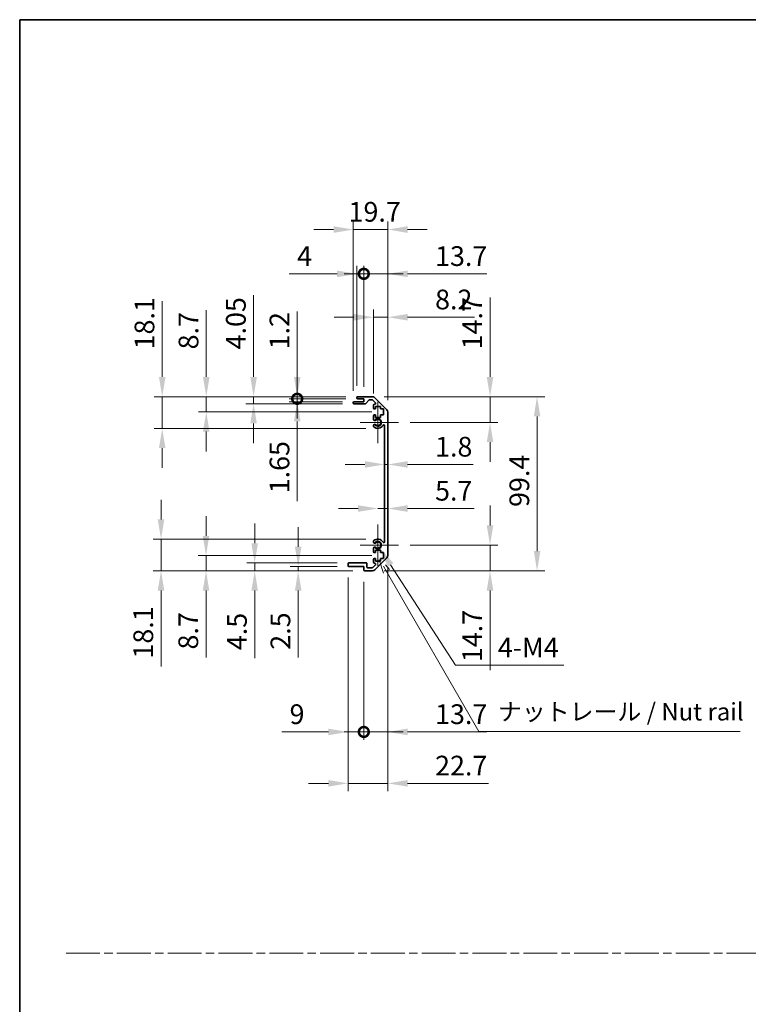
# Model space of a CAD drawing. Units: millimetres. Extents: x 0 to 8056, y 0 to 1405.
# Drawn here: x 5309 to 5725, y 562 to 1124 of the extents above; entities that cross this region are included whole.
import ezdxf

# ---------------------------------------------------------------- set-up
doc = ezdxf.new("R2010")
doc.units = ezdxf.units.MM
doc.header["$LTSCALE"] = 4.5
doc.linetypes.add('CHAIN', pattern=[0.3543, 0.2362, -0.0295, 0.0591, -0.0295])
doc.layers.get('Defpoints').update_dxf_attribs({"lineweight": 25})
for name, color, linetype, lineweight in [('Border (ISO)', 7, 'Continuous', 35), ('Center Mark (ISO)', 131, 'Continuous', 18), ('Dimension (ISO)', 7, 'Continuous', 18), ('Sketch Geometry (ISO)', 7, 'Continuous', 18), ('Symbol (ISO)', 7, 'Continuous', 18), ('Visible (ISO)', 7, 'Continuous', 35), ('Visible Narrow (ISO)', 7, 'Continuous', 25)]:
    doc.layers.add(name, color=color, linetype=linetype, lineweight=lineweight)
doc.styles.add('Note Text (TK)', font='txt')
doc.dimstyles.new('Default - Method 1b (TK)', dxfattribs={"dimscale": 4.5, "dimtxt": 2.5, "dimasz": 2.5, "dimexe": 1, "dimexo": 1.5, "dimgap": 1, "dimtad": 1, "dimtoh": 1, "dimrnd": 1e-08, "dimdsep": 46, "dimtxsty": 'Note Text (TK)', "dimcen": 0.09, "dimdle": 5, "dimclrd": 100, "dimclre": 100, "dimclrt": 7, "dimadec": 1, "dimazin": 1, "dimtfac": 1, "dimtmove": 0, "dimatfit": 3, "dimfxl": 1, "dimtolj": 1, "dimlwd": -1, "dimlwe": -1, "dimarcsym": 0})

# ---------------------------------------------------------------- blocks, each defined once
blk = doc.blocks.new('図面枠 tk図枠')
at = {"layer": 'Border (ISO)'}
for q in [(405.5, 289), (14.5, 8)]:
    blk.add_line((14.5, 289), q, dxfattribs=at)
blk = doc.blocks.new('*D222')
at = {"layer": 'Defpoints', "color": 0}
for p in [(5516.88, 870.13), (5518.68, 870.13), (5518.68, 870.13)]:
    blk.add_point(p, dxfattribs=at)
at = {"layer": 'Dimension (ISO)', "color": 100}
for p, q in [((5505.63, 870.13), (5494.38, 870.13)), ((5516.88, 870.13), (5518.68, 870.13)), ((5529.93, 870.13), (5567.38, 870.13))]:
    blk.add_line(p, q, dxfattribs=at)
for points in [[(5505.63, 872.01), (5505.63, 868.26), (5516.88, 870.13)], [(5529.93, 872.01), (5529.93, 868.26), (5518.68, 870.13)]]:
    blk.add_solid(points, dxfattribs=at)
at = {"layer": 'Dimension (ISO)', "color": 7, "insert": (5545.68, 880.26), "char_height": 11.25, "attachment_point": 4, "style": 'Note Text (TK)'}
blk.add_mtext('\\A1;1.8', dxfattribs=at)
blk = doc.blocks.new('*D223')
at = {"layer": 'Defpoints', "color": 0}
for p in [(5518.68, 844.99), (5518.68, 844.99), (5512.98, 824.12)]:
    blk.add_point(p, dxfattribs=at)
at = {"layer": 'Dimension (ISO)', "color": 100}
for p, q in [((5501.73, 844.99), (5490.48, 844.99)), ((5512.98, 844.99), (5518.68, 844.99)), ((5529.93, 844.99), (5568.01, 844.99))]:
    blk.add_line(p, q, dxfattribs=at)
for points in [[(5501.73, 846.87), (5501.73, 843.12), (5512.98, 844.99)], [(5529.93, 846.87), (5529.93, 843.12), (5518.68, 844.99)]]:
    blk.add_solid(points, dxfattribs=at)
at = {"layer": 'Dimension (ISO)', "color": 7, "insert": (5545.68, 855.12), "char_height": 11.25, "attachment_point": 4, "style": 'Note Text (TK)'}
blk.add_mtext('\\A1;5.7', dxfattribs=at)
blk = doc.blocks.new('*D224')
at = {"layer": 'Defpoints', "color": 0}
for p in [(5509.85, 908.82), (5577.05, 908.82), (5524.78, 894.12)]:
    blk.add_point(p, dxfattribs=at)
at = {"layer": 'Dimension (ISO)', "color": 100}
for p, q in [((5577.05, 920.07), (5577.05, 965.44)), ((5516.6, 908.82), (5581.55, 908.82)), ((5577.05, 894.12), (5577.05, 908.82)), ((5531.53, 894.12), (5581.55, 894.12)), ((5577.05, 882.87), (5577.05, 871.62))]:
    blk.add_line(p, q, dxfattribs=at)
for points in [[(5575.18, 920.07), (5578.93, 920.07), (5577.05, 908.82)], [(5575.18, 882.87), (5578.93, 882.87), (5577.05, 894.12)]]:
    blk.add_solid(points, dxfattribs=at)
at = {"layer": 'Dimension (ISO)', "color": 7, "insert": (5566.93, 935.82), "char_height": 11.25, "attachment_point": 4, "rotation": 90, "style": 'Note Text (TK)'}
blk.add_mtext('\\A1;14.7', dxfattribs=at)
blk = doc.blocks.new('*D225')
at = {"layer": 'Defpoints', "color": 0}
for p in [(5524.78, 824.12), (5509.85, 809.42), (5577.05, 809.42)]:
    blk.add_point(p, dxfattribs=at)
at = {"layer": 'Dimension (ISO)', "color": 100}
for p, q in [((5577.05, 835.37), (5577.05, 846.62)), ((5531.53, 824.12), (5581.55, 824.12)), ((5577.05, 824.12), (5577.05, 809.42)), ((5516.6, 809.42), (5581.55, 809.42)), ((5577.05, 798.17), (5577.05, 752.8))]:
    blk.add_line(p, q, dxfattribs=at)
for points in [[(5575.18, 835.37), (5578.93, 835.37), (5577.05, 824.12)], [(5575.18, 798.17), (5578.93, 798.17), (5577.05, 809.42)]]:
    blk.add_solid(points, dxfattribs=at)
at = {"layer": 'Dimension (ISO)', "color": 7, "insert": (5566.93, 757.3), "char_height": 11.25, "attachment_point": 4, "rotation": 90, "style": 'Note Text (TK)'}
blk.add_mtext('\\A1;14.7', dxfattribs=at)
blk = doc.blocks.new('*D226')
at = {"layer": 'Defpoints', "color": 0}
for p in [(5509.85, 908.82), (5509.85, 809.42), (5603.91, 809.42)]:
    blk.add_point(p, dxfattribs=at)
at = {"layer": 'Dimension (ISO)', "color": 100}
for p, q in [((5516.6, 908.82), (5608.41, 908.82)), ((5603.91, 897.57), (5603.91, 820.67)), ((5516.6, 809.42), (5608.41, 809.42))]:
    blk.add_line(p, q, dxfattribs=at)
for points in [[(5602.04, 897.57), (5605.79, 897.57), (5603.91, 908.82)], [(5602.04, 820.67), (5605.79, 820.67), (5603.91, 809.42)]]:
    blk.add_solid(points, dxfattribs=at)
at = {"layer": 'Dimension (ISO)', "color": 7, "insert": (5593.79, 845.89), "char_height": 11.25, "attachment_point": 4, "rotation": 90, "style": 'Note Text (TK)'}
blk.add_mtext('\\A1;99.4', dxfattribs=at)
blk = doc.blocks.new('*D227')
at = {"layer": 'Defpoints', "color": 0}
for p in [(5518.68, 954.16), (5510.48, 903.97), (5518.68, 899.99)]:
    blk.add_point(p, dxfattribs=at)
at = {"layer": 'Dimension (ISO)', "color": 100}
for p, q in [((5510.48, 910.72), (5510.48, 958.66)), ((5518.68, 906.74), (5518.68, 958.66)), ((5499.23, 954.16), (5487.98, 954.16)), ((5510.48, 954.16), (5518.68, 954.16)), ((5529.93, 954.16), (5568.27, 954.16))]:
    blk.add_line(p, q, dxfattribs=at)
for points in [[(5499.23, 956.04), (5499.23, 952.29), (5510.48, 954.16)], [(5529.93, 956.04), (5529.93, 952.29), (5518.68, 954.16)]]:
    blk.add_solid(points, dxfattribs=at)
at = {"layer": 'Dimension (ISO)', "color": 7, "insert": (5545.68, 964.29), "char_height": 11.25, "attachment_point": 4, "style": 'Note Text (TK)'}
blk.add_mtext('\\A1;8.2', dxfattribs=at)
blk = doc.blocks.new('_DotSmall')
at = {"color": 0, "linetype": 'ByBlock', "const_width": 0.5}
blk.add_lwpolyline([(-0.0625, 0, 1), (0.0625, 0, 1)], format="xyb", close=True, dxfattribs=at)
blk = doc.blocks.new('*D228')
at = {"layer": 'Defpoints', "color": 0}
for p in [(5504.98, 978.94), (5500.98, 908.32), (5504.98, 907.62)]:
    blk.add_point(p, dxfattribs=at)
at = {"layer": 'Dimension (ISO)', "color": 100}
for p, q in [((5489.73, 978.94), (5462.39, 978.94)), ((5500.98, 915.07), (5500.98, 983.44)), ((5504.98, 978.94), (5500.98, 978.94)), ((5504.98, 914.37), (5504.98, 983.44)), ((5504.98, 978.94), (5527.48, 978.94))]:
    blk.add_line(p, q, dxfattribs=at)
blk.add_solid([(5489.73, 980.81), (5489.73, 977.06), (5500.98, 978.94)], dxfattribs=at)
at = {"layer": 'Dimension (ISO)', "color": 100, "xscale": 11.25, "yscale": 11.25, "zscale": 11.25, "rotation": 180}
blk.add_blockref('_DotSmall', (5504.98, 978.94), dxfattribs=at)
at = {"layer": 'Dimension (ISO)', "color": 7, "insert": (5466.89, 989.06), "char_height": 11.25, "attachment_point": 4, "style": 'Note Text (TK)'}
blk.add_mtext('\\A1;4', dxfattribs=at)
blk = doc.blocks.new('*D229')
at = {"layer": 'Defpoints', "color": 0}
for p in [(5518.68, 978.94), (5504.98, 907.62), (5518.68, 899.99)]:
    blk.add_point(p, dxfattribs=at)
at = {"layer": 'Dimension (ISO)', "color": 100}
for p, q in [((5504.98, 978.94), (5493.73, 978.94)), ((5504.98, 914.37), (5504.98, 983.44)), ((5504.98, 978.94), (5518.68, 978.94)), ((5518.68, 906.74), (5518.68, 983.44)), ((5529.93, 978.94), (5575.3, 978.94))]:
    blk.add_line(p, q, dxfattribs=at)
blk.add_solid([(5529.93, 980.81), (5529.93, 977.06), (5518.68, 978.94)], dxfattribs=at)
at = {"layer": 'Dimension (ISO)', "color": 100, "xscale": 11.25, "yscale": 11.25, "zscale": 11.25}
blk.add_blockref('_DotSmall', (5504.98, 978.94), dxfattribs=at)
at = {"layer": 'Dimension (ISO)', "color": 7, "insert": (5545.68, 989.06), "char_height": 11.25, "attachment_point": 4, "style": 'Note Text (TK)'}
blk.add_mtext('\\A1;13.7', dxfattribs=at)
blk = doc.blocks.new('*D230')
at = {"layer": 'Defpoints', "color": 0}
for p in [(5518.68, 1004.22), (5498.98, 905.47), (5518.68, 899.99)]:
    blk.add_point(p, dxfattribs=at)
at = {"layer": 'Dimension (ISO)', "color": 100}
for p, q in [((5498.98, 912.22), (5498.98, 1008.72)), ((5518.68, 906.74), (5518.68, 1008.72)), ((5487.73, 1004.22), (5476.48, 1004.22)), ((5498.98, 1004.22), (5518.68, 1004.22)), ((5529.93, 1004.22), (5541.18, 1004.22))]:
    blk.add_line(p, q, dxfattribs=at)
for points in [[(5487.73, 1006.09), (5487.73, 1002.34), (5498.98, 1004.22)], [(5529.93, 1006.09), (5529.93, 1002.34), (5518.68, 1004.22)]]:
    blk.add_solid(points, dxfattribs=at)
at = {"layer": 'Dimension (ISO)', "color": 7, "insert": (5496.27, 1014.34), "char_height": 11.25, "attachment_point": 4, "style": 'Note Text (TK)'}
blk.add_mtext('\\A1;19.7', dxfattribs=at)
blk = doc.blocks.new('*D231')
at = {"layer": 'Defpoints', "color": 0}
for p in [(5495.98, 812.42), (5504.98, 809.92), (5504.98, 717.47)]:
    blk.add_point(p, dxfattribs=at)
at = {"layer": 'Dimension (ISO)', "color": 100}
for p, q in [((5495.98, 805.67), (5495.98, 712.97)), ((5504.98, 803.17), (5504.98, 712.97)), ((5484.73, 717.47), (5458.09, 717.47)), ((5504.98, 717.47), (5495.98, 717.47)), ((5504.98, 717.47), (5527.48, 717.47))]:
    blk.add_line(p, q, dxfattribs=at)
blk.add_solid([(5484.73, 719.34), (5484.73, 715.59), (5495.98, 717.47)], dxfattribs=at)
at = {"layer": 'Dimension (ISO)', "color": 100, "xscale": 11.25, "yscale": 11.25, "zscale": 11.25, "rotation": 180}
blk.add_blockref('_DotSmall', (5504.98, 717.47), dxfattribs=at)
at = {"layer": 'Dimension (ISO)', "color": 7, "insert": (5462.59, 727.59), "char_height": 11.25, "attachment_point": 4, "style": 'Note Text (TK)'}
blk.add_mtext('\\A1;9', dxfattribs=at)
blk = doc.blocks.new('*D232')
at = {"layer": 'Defpoints', "color": 0}
for p in [(5518.68, 818.25), (5504.98, 809.92), (5518.68, 717.47)]:
    blk.add_point(p, dxfattribs=at)
at = {"layer": 'Dimension (ISO)', "color": 100}
for p, q in [((5518.68, 811.5), (5518.68, 712.97)), ((5504.98, 803.17), (5504.98, 712.97)), ((5504.98, 717.47), (5493.73, 717.47)), ((5504.98, 717.47), (5518.68, 717.47)), ((5529.93, 717.47), (5575.3, 717.47))]:
    blk.add_line(p, q, dxfattribs=at)
blk.add_solid([(5529.93, 719.34), (5529.93, 715.59), (5518.68, 717.47)], dxfattribs=at)
at = {"layer": 'Dimension (ISO)', "color": 100, "xscale": 11.25, "yscale": 11.25, "zscale": 11.25}
blk.add_blockref('_DotSmall', (5504.98, 717.47), dxfattribs=at)
at = {"layer": 'Dimension (ISO)', "color": 7, "insert": (5545.68, 727.59), "char_height": 11.25, "attachment_point": 4, "style": 'Note Text (TK)'}
blk.add_mtext('\\A1;13.7', dxfattribs=at)
blk = doc.blocks.new('引出線注記5')
at = {"layer": 'Symbol (ISO)', "color": 100}
for p, q in [((65.8, 211.91), (66.44, 210.03)), ((66.87, 210.28), (66.43, 211.04)), ((67.3, 210.53), (66.7, 211.22)), ((66.87, 210.28), (80.06, 187.43)), ((80.06, 187.43), (82.56, 187.43)), ((82.56, 187.43), (117.33, 187.43))]:
    blk.add_line(p, q, dxfattribs=at)
at = {"layer": 'Symbol (ISO)', "color": 7, "insert": (82.77, 188.22), "char_height": 2.5, "attachment_point": 7, "style": 'Note Text (TK)'}
blk.add_mtext('ナットレール / Nut rail', dxfattribs=at)
blk = doc.blocks.new('*D233')
at = {"layer": 'Defpoints', "color": 0}
for p in [(5512.98, 824.12), (5514.16, 822.29)]:
    blk.add_point(p, dxfattribs=at)
at = {"layer": 'Dimension (ISO)', "color": 100}
for p, q in [((5557.38, 755.51), (5520.28, 812.85)), ((5619.2, 755.51), (5557.38, 755.51))]:
    blk.add_line(p, q, dxfattribs=at)
blk.add_solid([(5521.85, 813.86), (5518.7, 811.83), (5514.16, 822.29)], dxfattribs=at)
at = {"layer": 'Dimension (ISO)', "color": 7, "insert": (5578.03, 765.63), "char_height": 11.25, "attachment_point": 4, "style": 'Note Text (TK)'}
blk.add_mtext('\\A1; 4-M4', dxfattribs=at)
blk = doc.blocks.new('*D234')
at = {"layer": 'Defpoints', "color": 0}
for p in [(5518.68, 818.25), (5495.98, 812.42), (5518.68, 688.12)]:
    blk.add_point(p, dxfattribs=at)
at = {"layer": 'Dimension (ISO)', "color": 100}
for p, q in [((5518.68, 811.5), (5518.68, 683.62)), ((5495.98, 805.67), (5495.98, 683.62)), ((5484.73, 688.12), (5473.48, 688.12)), ((5495.98, 688.12), (5518.68, 688.12)), ((5529.93, 688.12), (5576.2, 688.12))]:
    blk.add_line(p, q, dxfattribs=at)
for points in [[(5484.73, 690), (5484.73, 686.25), (5495.98, 688.12)], [(5529.93, 690), (5529.93, 686.25), (5518.68, 688.12)]]:
    blk.add_solid(points, dxfattribs=at)
at = {"layer": 'Dimension (ISO)', "color": 7, "insert": (5545.68, 698.25), "char_height": 11.25, "attachment_point": 4, "style": 'Note Text (TK)'}
blk.add_mtext('\\A1;22.7', dxfattribs=at)
blk = doc.blocks.new('*D235')
at = {"layer": 'Defpoints', "color": 0}
for p in [(5466.95, 908.82), (5501.48, 908.82), (5501.48, 907.62)]:
    blk.add_point(p, dxfattribs=at)
at = {"layer": 'Dimension (ISO)', "color": 100}
for p, q in [((5466.95, 920.07), (5466.95, 957.45)), ((5494.73, 908.82), (5462.45, 908.82)), ((5494.73, 907.62), (5462.45, 907.62)), ((5466.95, 907.62), (5466.95, 908.82)), ((5466.95, 907.62), (5466.95, 896.37))]:
    blk.add_line(p, q, dxfattribs=at)
blk.add_solid([(5465.08, 920.07), (5468.83, 920.07), (5466.95, 908.82)], dxfattribs=at)
at = {"layer": 'Dimension (ISO)', "color": 100, "xscale": 11.25, "yscale": 11.25, "zscale": 11.25, "rotation": 90}
blk.add_blockref('_DotSmall', (5466.95, 907.62), dxfattribs=at)
at = {"layer": 'Dimension (ISO)', "color": 7, "insert": (5456.83, 935.82), "char_height": 11.25, "attachment_point": 4, "rotation": 90, "style": 'Note Text (TK)'}
blk.add_mtext('\\A1;1.2', dxfattribs=at)
blk = doc.blocks.new('*D236')
at = {"layer": 'Defpoints', "color": 0}
for p in [(5466.95, 907.62), (5499.48, 905.97), (5501.48, 907.62)]:
    blk.add_point(p, dxfattribs=at)
at = {"layer": 'Dimension (ISO)', "color": 100}
for p, q in [((5466.95, 907.62), (5466.95, 930.12)), ((5494.73, 907.62), (5462.45, 907.62)), ((5492.73, 905.97), (5462.45, 905.97)), ((5466.95, 907.62), (5466.95, 905.97)), ((5466.95, 894.72), (5466.95, 849.16))]:
    blk.add_line(p, q, dxfattribs=at)
blk.add_solid([(5465.08, 894.72), (5468.83, 894.72), (5466.95, 905.97)], dxfattribs=at)
at = {"layer": 'Dimension (ISO)', "color": 100, "xscale": 11.25, "yscale": 11.25, "zscale": 11.25, "rotation": 270}
blk.add_blockref('_DotSmall', (5466.95, 907.62), dxfattribs=at)
at = {"layer": 'Dimension (ISO)', "color": 7, "insert": (5456.83, 853.66), "char_height": 11.25, "attachment_point": 4, "rotation": 90, "style": 'Note Text (TK)'}
blk.add_mtext('\\A1;1.65', dxfattribs=at)
blk = doc.blocks.new('*D237')
at = {"layer": 'Defpoints', "color": 0}
for p in [(5442.05, 908.82), (5501.48, 908.82), (5499.48, 904.77)]:
    blk.add_point(p, dxfattribs=at)
at = {"layer": 'Dimension (ISO)', "color": 100}
for p, q in [((5442.05, 920.07), (5442.05, 966.78)), ((5494.73, 908.82), (5437.55, 908.82)), ((5442.05, 904.77), (5442.05, 908.82)), ((5492.73, 904.77), (5437.55, 904.77)), ((5442.05, 893.52), (5442.05, 882.27))]:
    blk.add_line(p, q, dxfattribs=at)
for points in [[(5440.18, 920.07), (5443.93, 920.07), (5442.05, 908.82)], [(5440.18, 893.52), (5443.93, 893.52), (5442.05, 904.77)]]:
    blk.add_solid(points, dxfattribs=at)
at = {"layer": 'Dimension (ISO)', "color": 7, "insert": (5431.93, 935.82), "char_height": 11.25, "attachment_point": 4, "rotation": 90, "style": 'Note Text (TK)'}
blk.add_mtext('\\A1;4.05', dxfattribs=at)
blk = doc.blocks.new('*D238')
at = {"layer": 'Defpoints', "color": 0}
for p in [(5415.03, 908.82), (5501.48, 908.82), (5516.23, 900.12)]:
    blk.add_point(p, dxfattribs=at)
at = {"layer": 'Dimension (ISO)', "color": 100}
for p, q in [((5415.03, 920.07), (5415.03, 958.22)), ((5494.73, 908.82), (5410.53, 908.82)), ((5415.03, 900.12), (5415.03, 908.82)), ((5509.48, 900.12), (5410.53, 900.12)), ((5415.03, 888.87), (5415.03, 877.62))]:
    blk.add_line(p, q, dxfattribs=at)
for points in [[(5413.15, 920.07), (5416.9, 920.07), (5415.03, 908.82)], [(5413.15, 888.87), (5416.9, 888.87), (5415.03, 900.12)]]:
    blk.add_solid(points, dxfattribs=at)
at = {"layer": 'Dimension (ISO)', "color": 7, "insert": (5404.9, 935.82), "char_height": 11.25, "attachment_point": 4, "rotation": 90, "style": 'Note Text (TK)'}
blk.add_mtext('\\A1;8.7', dxfattribs=at)
blk = doc.blocks.new('*D239')
at = {"layer": 'Defpoints', "color": 0}
for p in [(5389.87, 908.82), (5501.48, 908.82), (5512.98, 890.72)]:
    blk.add_point(p, dxfattribs=at)
at = {"layer": 'Dimension (ISO)', "color": 100}
for p, q in [((5389.87, 920.07), (5389.87, 963.39)), ((5494.73, 908.82), (5385.37, 908.82)), ((5389.87, 890.72), (5389.87, 908.82)), ((5506.23, 890.72), (5385.37, 890.72)), ((5389.87, 879.47), (5389.87, 868.22))]:
    blk.add_line(p, q, dxfattribs=at)
for points in [[(5388, 920.07), (5391.75, 920.07), (5389.87, 908.82)], [(5388, 879.47), (5391.75, 879.47), (5389.87, 890.72)]]:
    blk.add_solid(points, dxfattribs=at)
at = {"layer": 'Dimension (ISO)', "color": 7, "insert": (5379.75, 935.82), "char_height": 11.25, "attachment_point": 4, "rotation": 90, "style": 'Note Text (TK)'}
blk.add_mtext('\\A1;18.1', dxfattribs=at)
blk = doc.blocks.new('*D240')
at = {"layer": 'Defpoints', "color": 0}
for p in [(5467.5, 809.42), (5496.48, 811.92), (5505.48, 809.42)]:
    blk.add_point(p, dxfattribs=at)
at = {"layer": 'Dimension (ISO)', "color": 100}
for p, q in [((5467.5, 823.17), (5467.5, 834.42)), ((5489.73, 811.92), (5463, 811.92)), ((5498.73, 809.42), (5463, 809.42)), ((5467.5, 811.92), (5467.5, 809.42)), ((5467.5, 798.17), (5467.5, 759.89))]:
    blk.add_line(p, q, dxfattribs=at)
for points in [[(5465.63, 823.17), (5469.38, 823.17), (5467.5, 811.92)], [(5465.63, 798.17), (5469.38, 798.17), (5467.5, 809.42)]]:
    blk.add_solid(points, dxfattribs=at)
at = {"layer": 'Dimension (ISO)', "color": 7, "insert": (5457.38, 764.39), "char_height": 11.25, "attachment_point": 4, "rotation": 90, "style": 'Note Text (TK)'}
blk.add_mtext('\\A1;2.5', dxfattribs=at)
blk = doc.blocks.new('*D241')
at = {"layer": 'Defpoints', "color": 0}
for p in [(5442.67, 809.42), (5496.48, 813.92), (5505.48, 809.42)]:
    blk.add_point(p, dxfattribs=at)
at = {"layer": 'Dimension (ISO)', "color": 100}
for p, q in [((5442.67, 825.17), (5442.67, 836.42)), ((5489.73, 813.92), (5438.17, 813.92)), ((5498.73, 809.42), (5438.17, 809.42)), ((5442.67, 813.92), (5442.67, 809.42)), ((5442.67, 798.17), (5442.67, 759.64))]:
    blk.add_line(p, q, dxfattribs=at)
for points in [[(5440.79, 825.17), (5444.54, 825.17), (5442.67, 813.92)], [(5440.79, 798.17), (5444.54, 798.17), (5442.67, 809.42)]]:
    blk.add_solid(points, dxfattribs=at)
at = {"layer": 'Dimension (ISO)', "color": 7, "insert": (5432.54, 764.14), "char_height": 11.25, "attachment_point": 4, "rotation": 90, "style": 'Note Text (TK)'}
blk.add_mtext('\\A1;4.5', dxfattribs=at)
blk = doc.blocks.new('*D242')
at = {"layer": 'Defpoints', "color": 0}
for p in [(5516.23, 818.12), (5414.89, 809.42), (5505.48, 809.42)]:
    blk.add_point(p, dxfattribs=at)
at = {"layer": 'Dimension (ISO)', "color": 100}
for p, q in [((5414.89, 829.37), (5414.89, 840.62)), ((5509.48, 818.12), (5410.39, 818.12)), ((5414.89, 818.12), (5414.89, 809.42)), ((5498.73, 809.42), (5410.39, 809.42)), ((5414.89, 798.17), (5414.89, 760.02))]:
    blk.add_line(p, q, dxfattribs=at)
for points in [[(5413.01, 829.37), (5416.76, 829.37), (5414.89, 818.12)], [(5413.01, 798.17), (5416.76, 798.17), (5414.89, 809.42)]]:
    blk.add_solid(points, dxfattribs=at)
at = {"layer": 'Dimension (ISO)', "color": 7, "insert": (5404.76, 764.52), "char_height": 11.25, "attachment_point": 4, "rotation": 90, "style": 'Note Text (TK)'}
blk.add_mtext('\\A1;8.7', dxfattribs=at)
blk = doc.blocks.new('*D243')
at = {"layer": 'Defpoints', "color": 0}
for p in [(5512.98, 827.52), (5389.19, 809.42), (5505.48, 809.42)]:
    blk.add_point(p, dxfattribs=at)
at = {"layer": 'Dimension (ISO)', "color": 100}
for p, q in [((5389.19, 838.77), (5389.19, 850.02)), ((5506.23, 827.52), (5384.69, 827.52)), ((5389.19, 827.52), (5389.19, 809.42)), ((5498.73, 809.42), (5384.69, 809.42)), ((5389.19, 798.17), (5389.19, 754.84))]:
    blk.add_line(p, q, dxfattribs=at)
for points in [[(5387.32, 838.77), (5391.07, 838.77), (5389.19, 827.52)], [(5387.32, 798.17), (5391.07, 798.17), (5389.19, 809.42)]]:
    blk.add_solid(points, dxfattribs=at)
at = {"layer": 'Dimension (ISO)', "color": 7, "insert": (5379.07, 759.34), "char_height": 11.25, "attachment_point": 4, "rotation": 90, "style": 'Note Text (TK)'}
blk.add_mtext('\\A1;18.1', dxfattribs=at)

msp = doc.modelspace()

# ---------------------------------------------------------------- linework, layer by layer
at = {"layer": 'Center Mark (ISO)', "linetype": 'Continuous'}
for p, q in [((5512.9811, 894.1194), (5512.9811, 905.9194)), ((5512.9811, 894.1194), (5502.9811, 894.1194)), ((5512.9811, 894.1194), (5524.7811, 894.1194)), ((5512.9811, 894.1194), (5512.9811, 882.3194)), ((5512.9811, 824.1194), (5512.9811, 835.9194)), ((5512.9811, 824.1194), (5502.9811, 824.1194)), ((5512.9811, 824.1194), (5524.7811, 824.1194)), ((5512.9811, 824.1194), (5512.9811, 812.3194))]:
    msp.add_line(p, q, dxfattribs=at)
at = {"layer": 'Sketch Geometry (ISO)', "color": 4, "linetype": 'CHAIN', "ltscale": 18.194183}
msp.add_line((5335.0124, 591.2179), (6842.7654, 591.2179), dxfattribs=at)
at = {"layer": 'Visible (ISO)'}
for p, q in [((5498.9811, 905.2694), (5498.9811, 905.4694)), ((5499.4811, 905.9694), (5504.9811, 905.9694)), ((5500.9811, 908.1194), (5500.9811, 908.3194)), ((5501.4811, 908.8194), (5509.8527, 908.8194)), ((5504.9811, 907.6194), (5501.4811, 907.6194)), ((5504.9811, 905.9694), (5504.9811, 907.6194)), ((5507.8319, 906.8516), (5506.1303, 904.9372)), ((5509.7284, 907.0194), (5508.2056, 907.0194)), ((5511.6319, 905.323), (5510.0819, 906.873)), ((5511.2669, 908.2336), (5518.0953, 901.4052)), ((5505.7566, 904.7694), (5499.4811, 904.7694)), ((5510.4811, 902.3194), (5510.4811, 903.9694)), ((5510.9811, 904.4694), (5511.2784, 904.4694)), ((5511.7311, 901.8194), (5510.9811, 901.8194)), ((5511.7311, 903.2194), (5511.7311, 901.8194)), ((5514.5311, 903.2194), (5511.7311, 903.2194)), ((5514.5311, 901.8194), (5514.5311, 903.2194)), ((5516.2311, 901.8194), (5514.5311, 901.8194)), ((5516.2311, 898.4194), (5516.2311, 901.8194)), ((5518.6811, 899.991), (5518.6811, 818.2478)), ((5510.4811, 895.7921), (5510.4811, 897.9194)), ((5510.9811, 898.4194), (5511.7311, 898.4194)), ((5511.7311, 898.4194), (5511.7311, 897.0194)), ((5511.7311, 897.0194), (5514.5311, 897.0194)), ((5514.5311, 898.4194), (5516.2311, 898.4194)), ((5514.5311, 897.0194), (5514.5311, 898.4194)), ((5510.481, 891.9326), (5510.4811, 892.4467)), ((5516.8811, 826.0292), (5516.8811, 892.2097)), ((5510.4811, 825.7921), (5510.481, 826.3063)), ((5510.4811, 820.3194), (5510.4811, 822.4467)), ((5511.7311, 821.2194), (5511.7311, 819.8194)), ((5514.5311, 821.2194), (5511.7311, 821.2194)), ((5514.5311, 819.8194), (5514.5311, 821.2194)), ((5510.4811, 814.2694), (5510.4811, 815.9194)), ((5511.7311, 819.8194), (5510.9811, 819.8194)), ((5510.9811, 816.4194), (5511.7311, 816.4194)), ((5518.0953, 816.8336), (5511.2669, 810.0052)), ((5511.7311, 816.4194), (5511.7311, 815.0194)), ((5511.7311, 815.0194), (5514.5311, 815.0194)), ((5516.2311, 819.8194), (5514.5311, 819.8194)), ((5514.5311, 816.4194), (5516.2311, 816.4194)), ((5514.5311, 815.0194), (5514.5311, 816.4194)), ((5516.2311, 816.4194), (5516.2311, 819.8194)), ((5495.9811, 812.4194), (5495.9811, 813.4194)), ((5496.4811, 813.9194), (5506.2811, 813.9194)), ((5504.9811, 811.9194), (5496.4811, 811.9194)), ((5504.9811, 809.9194), (5504.9811, 811.9194)), ((5509.8527, 809.4194), (5505.4811, 809.4194)), ((5506.7811, 813.4194), (5506.7811, 811.7194)), ((5507.2811, 811.2194), (5509.7284, 811.2194)), ((5510.0819, 811.3659), (5511.6319, 812.9159)), ((5511.2784, 813.7694), (5510.9811, 813.7694))]:
    msp.add_line(p, q, dxfattribs=at)
for centre, radius, start, end in [((5499.4811, 905.4694), 0.5, 90, 180), ((5499.4811, 905.2694), 0.5, 180, 270), ((5501.4811, 908.3194), 0.5, 90, 180), ((5501.4811, 908.1194), 0.5, 180, 270), ((5505.7566, 905.2694), 0.5, 270, 318.366461), ((5508.2056, 906.5194), 0.5, 90, 138.366461), ((5509.7284, 906.5194), 0.5, 45, 90), ((5509.8527, 906.8194), 2, 45, 90), ((5511.2784, 904.9694), 0.5, 270, 45), ((5510.9811, 903.9694), 0.5, 90, 180), ((5510.9811, 902.3194), 0.5, 180, 270), ((5516.6811, 899.991), 2, 0, 45), ((5510.9811, 897.9194), 0.5, 90, 180), ((5511.2387, 896.0492), 0.8, 198.743901, 312.079787), ((5512.9811, 894.1194), 1.8, 227.920213, 132.079787), ((5511.2387, 892.1897), 0.8001, 198.743901, 227.920213), ((5511.2387, 892.1897), 0.8, 47.920213, 161.256099), ((5512.9811, 894.1194), 3.4001, 227.920213, 330.679471), ((5516.3813, 892.2097), 0.4997, 0, 150.679471), ((5511.2387, 826.0492), 0.8001, 132.079787, 161.256099), ((5512.9811, 824.1194), 3.4001, 29.320529, 132.079787), ((5511.2387, 826.0492), 0.8, 198.743901, 312.079787), ((5511.2387, 822.1897), 0.8, 47.920213, 161.256099), ((5512.9811, 824.1194), 1.8, 227.920213, 132.079787), ((5516.3813, 826.0292), 0.4997, 209.320529, 0), ((5510.9811, 820.3194), 0.5, 180, 270), ((5510.9811, 815.9194), 0.5, 90, 180), ((5516.6811, 818.2478), 2, 315, 0), ((5496.4811, 813.4194), 0.5, 90, 180), ((5496.4811, 812.4194), 0.5, 180, 270), ((5505.4811, 809.9194), 0.5, 180, 270), ((5506.2811, 813.4194), 0.5, 0, 90), ((5507.2811, 811.7194), 0.5, 180, 270), ((5509.7284, 811.7194), 0.5, 270, 315), ((5509.8527, 811.4194), 2, 270, 315), ((5510.9811, 814.2694), 0.5, 180, 270), ((5511.2784, 813.2694), 0.5, 315, 90)]:
    msp.add_arc(centre, radius, start, end, dxfattribs=at)
at = {"layer": 'Visible Narrow (ISO)'}
for centre in [(5512.9811, 894.1194), (5512.9811, 824.1194)]:
    msp.add_arc(centre, 2.179, 211.488833, 148.511167, dxfattribs=at)

# ---------------------------------------------------------------- block references
at = {"xscale": 4, "yscale": 4, "zscale": 4}
msp.add_blockref('図面枠 tk図枠', (5250.5, -32), dxfattribs=at)
at = {"layer": 'Symbol (ISO)', "xscale": 4, "yscale": 4, "zscale": 4}
msp.add_blockref('引出線注記5', (5250.5, -32), dxfattribs=at)

# ---------------------------------------------------------------- dimensions: what is measured, and where the dimension line sits
at = {"layer": 'Dimension (ISO)', "color": 100}
for base, p1, p2, angle, override, picture, middle in [((5518.6811, 1004.2182), (5498.9811, 905.4694), (5518.6811, 899.991), 180, {"dimscale": 0, "dimtxt": 11.25, "dimasz": 11.25, "dimexe": 4.5, "dimexo": 6.75, "dimgap": 4.5, "dimtoh": 0, "dimdec": 2, "dimcen": 0.405, "dimtp": 0, "dimtm": 0, "dimtdec": 2, "dimtix": 0, "dimtofl": 1, "dimtmove": 0, "dimatfit": 1}, '*D230', (5508.8311, 1004.2182)), ((5504.9811, 978.9361), (5500.9811, 908.3194), (5504.9811, 907.6194), 180, {"dimscale": 0, "dimtxt": 11.25, "dimasz": 11.25, "dimexe": 4.5, "dimexo": 6.75, "dimgap": 4.5, "dimtoh": 0, "dimdec": 2, "dimblk2": 'DotSmall', "dimsah": 1, "dimcen": 0.405, "dimdle": 0, "dimtp": 0, "dimtm": 0, "dimtdec": 2, "dimtix": 0, "dimtofl": 1, "dimtmove": 0, "dimatfit": 1}, '*D228', (5470.4335, 978.9361)), ((5518.6811, 978.9361), (5504.9811, 907.6194), (5518.6811, 899.991), 180, {"dimscale": 0, "dimtxt": 11.25, "dimasz": 11.25, "dimexe": 4.5, "dimexo": 6.75, "dimgap": 4.5, "dimtoh": 0, "dimdec": 2, "dimblk1": 'DotSmall', "dimsah": 1, "dimcen": 0.405, "dimdle": 0, "dimtp": 0, "dimtm": 0, "dimtdec": 2, "dimtix": 0, "dimtofl": 1, "dimtmove": 0, "dimatfit": 1}, '*D229', (5558.2415, 978.9361)), ((5442.0518, 908.8194), (5499.4811, 904.7694), (5501.4811, 908.8194), 90, {"dimscale": 0, "dimtxt": 11.25, "dimasz": 11.25, "dimexe": 4.5, "dimexo": 6.75, "dimgap": 4.5, "dimtoh": 0, "dimdec": 2, "dimcen": 0.405, "dimtp": 0, "dimtm": 0, "dimtdec": 2, "dimtix": 0, "dimtofl": 1, "dimtmove": 0, "dimatfit": 1}, '*D237', (5442.0518, 949.051)), ((5518.6811, 954.1604), (5510.4811, 903.9694), (5518.6811, 899.991), 180, {"dimscale": 0, "dimtxt": 11.25, "dimasz": 11.25, "dimexe": 4.5, "dimexo": 6.75, "dimgap": 4.5, "dimtoh": 0, "dimdec": 2, "dimcen": 0.405, "dimtp": 0, "dimtm": 0, "dimtdec": 2, "dimtix": 0, "dimtofl": 1, "dimtmove": 0, "dimatfit": 1}, '*D227', (5554.7258, 954.1604)), ((5389.8735, 908.8194), (5512.9811, 890.7193), (5501.4811, 908.8194), 90, {"dimscale": 0, "dimtxt": 11.25, "dimasz": 11.25, "dimexe": 4.5, "dimexo": 6.75, "dimgap": 4.5, "dimtoh": 0, "dimdec": 2, "dimcen": 0.405, "dimtp": 0, "dimtm": 0, "dimtdec": 2, "dimtix": 0, "dimtofl": 1, "dimtmove": 0, "dimatfit": 1}, '*D239', (5389.8735, 947.3571)), ((5577.0544, 908.8194), (5524.7811, 894.1194), (5509.8527, 908.8194), 90, {"dimscale": 0, "dimtxt": 11.25, "dimasz": 11.25, "dimexe": 4.5, "dimexo": 6.75, "dimgap": 4.5, "dimtoh": 0, "dimdec": 2, "dimcen": 0.405, "dimtp": 0, "dimtm": 0, "dimtdec": 2, "dimtix": 0, "dimtofl": 1, "dimtmove": 0, "dimatfit": 1}, '*D224', (5577.0544, 948.3798)), ((5415.0261, 908.8194), (5516.2311, 900.1194), (5501.4811, 908.8194), 270, {"dimscale": 0, "dimtxt": 11.25, "dimasz": 11.25, "dimexe": 4.5, "dimexo": 6.75, "dimgap": 4.5, "dimtoh": 0, "dimdec": 2, "dimcen": 0.405, "dimtp": 0, "dimtm": 0, "dimtdec": 2, "dimtix": 0, "dimtofl": 1, "dimtmove": 0, "dimatfit": 1}, '*D238', (5415.0261, 944.7683)), ((5466.9537, 908.8194), (5501.4811, 907.6194), (5501.4811, 908.8194), 90, {"dimscale": 0, "dimtxt": 11.25, "dimasz": 11.25, "dimexe": 4.5, "dimexo": 6.75, "dimgap": 4.5, "dimtoh": 0, "dimdec": 2, "dimblk1": 'DotSmall', "dimsah": 1, "dimcen": 0.405, "dimdle": 0, "dimtp": 0, "dimtm": 0, "dimtdec": 2, "dimtix": 0, "dimtofl": 1, "dimtmove": 0, "dimatfit": 1}, '*D235', (5466.9537, 944.3848)), ((5466.9537, 907.6194), (5499.4811, 905.9694), (5501.4811, 907.6194), 90, {"dimscale": 0, "dimtxt": 11.25, "dimasz": 11.25, "dimexe": 4.5, "dimexo": 6.75, "dimgap": 4.5, "dimtoh": 0, "dimdec": 2, "dimblk2": 'DotSmall', "dimsah": 1, "dimcen": 0.405, "dimdle": 0, "dimtp": 0, "dimtm": 0, "dimtdec": 2, "dimtix": 0, "dimtofl": 1, "dimtmove": 0, "dimatfit": 1}, '*D236', (5466.9537, 866.3132)), ((5603.9113, 809.4194), (5509.8527, 908.8194), (5509.8527, 809.4194), 90, {"dimscale": 0, "dimtxt": 11.25, "dimasz": 11.25, "dimexe": 4.5, "dimexo": 6.75, "dimgap": 4.5, "dimtoh": 0, "dimdec": 2, "dimcen": 0.405, "dimtp": 0, "dimtm": 0, "dimtdec": 2, "dimtix": 0, "dimtofl": 0, "dimtmove": 0, "dimatfit": 1}, '*D226', (5603.9113, 859.1194)), ((5518.6811, 844.9904), (5512.9811, 824.1194), (5518.6811, 844.9904), 180, {"dimscale": 0, "dimtxt": 11.25, "dimasz": 11.25, "dimexe": 4.5, "dimexo": 6.75, "dimgap": 4.5, "dimtoh": 0, "dimdec": 2, "dimcen": 0.405, "dimse1": 1, "dimse2": 1, "dimtp": 0, "dimtm": 0, "dimtdec": 2, "dimtix": 0, "dimtofl": 1, "dimtmove": 0, "dimatfit": 1}, '*D223', (5554.598, 844.9904)), ((5389.193, 809.4194), (5512.9811, 827.5195), (5505.4811, 809.4194), 90, {"dimscale": 0, "dimtxt": 11.25, "dimasz": 11.25, "dimexe": 4.5, "dimexo": 6.75, "dimgap": 4.5, "dimtoh": 0, "dimdec": 2, "dimcen": 0.405, "dimtp": 0, "dimtm": 0, "dimtdec": 2, "dimtix": 0, "dimtofl": 1, "dimtmove": 0, "dimatfit": 1}, '*D243', (5389.193, 770.8818)), ((5577.0544, 809.4194), (5524.7811, 824.1194), (5509.8527, 809.4194), 90, {"dimscale": 0, "dimtxt": 11.25, "dimasz": 11.25, "dimexe": 4.5, "dimexo": 6.75, "dimgap": 4.5, "dimtoh": 0, "dimdec": 2, "dimcen": 0.405, "dimtp": 0, "dimtm": 0, "dimtdec": 2, "dimtix": 0, "dimtofl": 1, "dimtmove": 0, "dimatfit": 1}, '*D225', (5577.0544, 769.859)), ((5414.8875, 809.4194), (5516.2311, 818.1194), (5505.4811, 809.4194), 90, {"dimscale": 0, "dimtxt": 11.25, "dimasz": 11.25, "dimexe": 4.5, "dimexo": 6.75, "dimgap": 4.5, "dimtoh": 0, "dimdec": 2, "dimcen": 0.405, "dimtp": 0, "dimtm": 0, "dimtdec": 2, "dimtix": 0, "dimtofl": 1, "dimtmove": 0, "dimatfit": 1}, '*D242', (5414.8875, 773.4706)), ((5442.6653, 809.4194), (5496.4811, 813.9194), (5505.4811, 809.4194), 270, {"dimscale": 0, "dimtxt": 11.25, "dimasz": 11.25, "dimexe": 4.5, "dimexo": 6.75, "dimgap": 4.5, "dimtoh": 0, "dimdec": 2, "dimcen": 0.405, "dimtp": 0, "dimtm": 0, "dimtdec": 2, "dimtix": 0, "dimtofl": 1, "dimtmove": 0, "dimatfit": 1}, '*D241', (5442.6653, 773.2788)), ((5467.5029, 809.4194), (5496.4811, 811.9194), (5505.4811, 809.4194), 90, {"dimscale": 0, "dimtxt": 11.25, "dimasz": 11.25, "dimexe": 4.5, "dimexo": 6.75, "dimgap": 4.5, "dimtoh": 0, "dimdec": 2, "dimcen": 0.405, "dimtp": 0, "dimtm": 0, "dimtdec": 2, "dimtix": 0, "dimtofl": 1, "dimtmove": 0, "dimatfit": 1}, '*D240', (5467.5029, 773.4066)), ((5518.6811, 688.1208), (5495.9811, 812.4194), (5518.6811, 818.2478), 180, {"dimscale": 0, "dimtxt": 11.25, "dimasz": 11.25, "dimexe": 4.5, "dimexo": 6.75, "dimgap": 4.5, "dimtoh": 0, "dimdec": 2, "dimcen": 0.405, "dimtp": 0, "dimtm": 0, "dimtdec": 2, "dimtix": 0, "dimtofl": 1, "dimtmove": 0, "dimatfit": 1}, '*D234', (5558.6889, 688.1208)), ((5518.6811, 717.4681), (5504.9811, 809.9194), (5518.6811, 818.2478), 180, {"dimscale": 0, "dimtxt": 11.25, "dimasz": 11.25, "dimexe": 4.5, "dimexo": 6.75, "dimgap": 4.5, "dimtoh": 0, "dimdec": 2, "dimblk1": 'DotSmall', "dimsah": 1, "dimcen": 0.405, "dimdle": 0, "dimtp": 0, "dimtm": 0, "dimtdec": 2, "dimtix": 0, "dimtofl": 1, "dimtmove": 0, "dimatfit": 1}, '*D232', (5558.2415, 717.4681)), ((5504.9811, 717.4681), (5495.9811, 812.4194), (5504.9811, 809.9194), 180, {"dimscale": 0, "dimtxt": 11.25, "dimasz": 11.25, "dimexe": 4.5, "dimexo": 6.75, "dimgap": 4.5, "dimtoh": 0, "dimdec": 2, "dimblk2": 'DotSmall', "dimsah": 1, "dimcen": 0.405, "dimdle": 0, "dimtp": 0, "dimtm": 0, "dimtdec": 2, "dimtix": 0, "dimtofl": 1, "dimtmove": 0, "dimatfit": 1}, '*D231', (5465.7851, 717.4681))]:
    dim = msp.add_linear_dim(base=base, p1=p1, p2=p2, angle=angle, dimstyle='Default - Method 1b (TK)', override=override, dxfattribs=at)
    dim.commit()
    dim.dimension.update_dxf_attribs({"geometry": picture, "text_midpoint": middle, "dimtype": 160})
dim = msp.add_linear_dim(base=(5518.6811, 870.1327), p1=(5516.8811, 870.1327), p2=(5518.6811, 870.1327), dimstyle='Default - Method 1b (TK)', override={"dimscale": 0, "dimtxt": 11.25, "dimasz": 11.25, "dimexe": 4.5, "dimexo": 6.75, "dimgap": 4.5, "dimtoh": 0, "dimdec": 2, "dimcen": 0.405, "dimse1": 1, "dimse2": 1, "dimtp": 0, "dimtm": 0, "dimtdec": 2, "dimtix": 0, "dimtofl": 1, "dimtmove": 0, "dimatfit": 1}, dxfattribs=at)
dim.commit()
dim.dimension.update_dxf_attribs({"geometry": '*D222', "text_midpoint": (5554.2784, 870.1327), "dimtype": 160})
dim = msp.add_radius_dim(center=(5512.9811, 824.1194), mpoint=(5514.1649, 822.29), text=' 4-M4', dimstyle='Default - Method 1b (TK)', override={"dimscale": 0, "dimtxt": 11.25, "dimasz": 11.25, "dimexe": 4.5, "dimexo": 6.75, "dimgap": 4.5, "dimtih": 1, "dimdec": 2, "dimcen": 0, "dimtp": 0, "dimtm": 0, "dimtdec": 2, "dimtix": 0, "dimtofl": 0, "dimtmove": 0, "dimatfit": 3}, dxfattribs=at)
dim.commit()
dim.dimension.update_dxf_attribs({"geometry": '*D233', "text_midpoint": (5598.613, 755.5098), "dimtype": 164})

doc.saveas('drawing.dxf')
